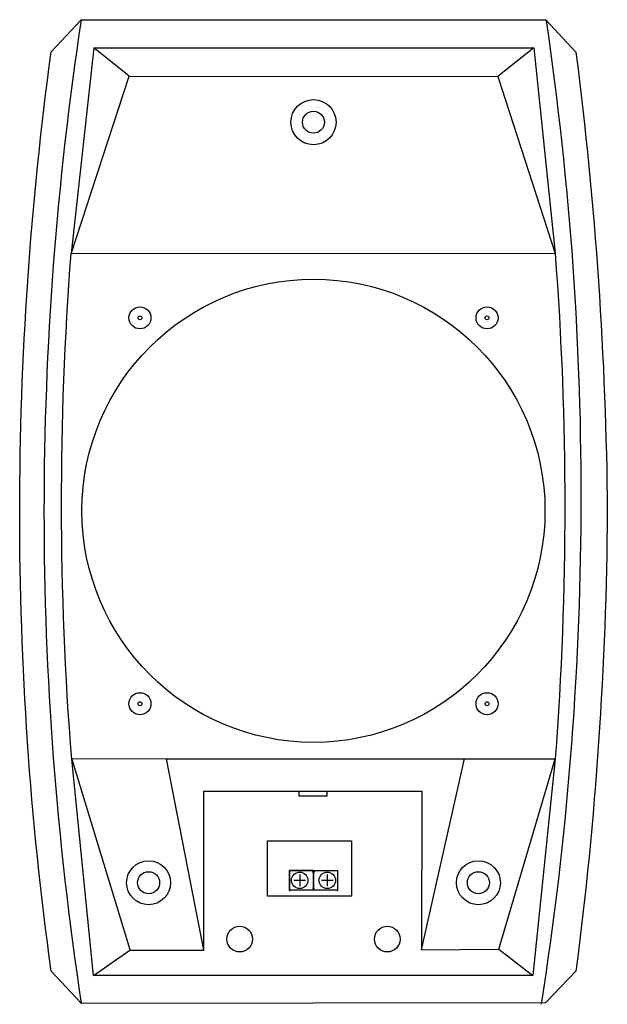
# Model space of a CAD drawing. Units: millimetres. Extents: x 0 to 1808, y 0 to 1413.
# Drawn here: x 1648 to 1808, y 1145 to 1413 of the extents above; entities that cross this region are included whole.
import ezdxf

# ---------------------------------------------------------------- set-up
doc = ezdxf.new("R2010")
doc.units = ezdxf.units.MM
doc.styles.get("Standard").update_dxf_attribs({"font": 'arial.ttf'})

# ---------------------------------------------------------------- blocks, each defined once
blk = doc.blocks.new('АРИЯ-АС-3')
for p, q in [((-40.04, 66.5), (-65.83, 66.44)), ((-65.83, 66.44), (-50.04, 14.62)), ((-29.85, 14.45), (-40.04, 66.5)), ((-59.85, 7.53), (-49.99, 14.43)), ((-49.99, 14.43), (-29.85, 14.45))]:
    blk.add_line(p, q)
blk.add_lwpolyline([(-63.22, 267.75), (63.27, 267.75), (71.47, 258.91, -0.029636), (80.02, 133.83, -0.03052), (71.47, 8.7), (63.15, 0.09), (-63.15, -0.09), (-71.42, 8.7, -0.034215), (-79.98, 133.83, -0.033566), (-71.42, 258.96)], format="xyb", close=True)
for points in [[(-63.22, 267.75, 0.075723), (-63.24, 0.01, -3.340637)], [(63.36, 267.43, -0.075723), (61.99, -0.31, 3.340637)], [(60.04, 260.13), (65.81, 204.1, -0.037868), (65.86, 66.55), (59.73, 7.53), (-59.85, 7.53), (-65.83, 66.44, -0.038887), (-65.99, 204.07)]]:
    blk.add_lwpolyline(points, format="xyb")
for points in [[(-59.78, 260.13), (-65.99, 204.07)], [(-50.22, 252.38), (-59.78, 260.13), (60.04, 260.13), (50.24, 252.32)], [(-40.04, 66.5), (41.17, 66.49)], [(29.44, 14.49), (41.17, 66.49), (65.86, 66.55)], [(50.47, 14.71), (65.86, 66.55), (65.86, 66.55)], [(-29.89, 14.68), (-29.89, 57.7), (29.47, 57.7), (29.44, 14.49), (50.47, 14.71), (59.73, 7.53)], [(0.01, 36.14), (-6.49, 36.14), (-6.49, 30.45)], [(-3.75, 35.04), (-3.75, 31.86)], [(0.01, 36.14), (6.51, 36.14), (6.51, 30.45)], [(3.77, 35.04), (3.77, 31.86)], [(-5.32, 33.45), (-2.17, 33.45)], [(2.2, 33.45), (5.34, 33.45)]]:
    blk.add_lwpolyline(points)
for points in [[(-50.22, 252.38), (50.24, 252.32), (65.81, 204.1), (-66, 204.04)], [(-3.9, 57.69), (3.69, 57.69), (3.69, 56.39), (-3.9, 56.39)], [(-12.55, 44.21), (10.35, 44.21), (10.35, 29.16), (-12.55, 29.16)], [(-6.49, 36.14), (6.51, 36.14), (6.51, 30.76), (-6.49, 30.76)], [(-0.2, 36.03), (0.24, 36.03), (0.24, 35.74), (0.22, 35.69), (-0.18, 35.69), (-0.2, 35.74)], [(0, 36.14), (0.03, 36.14), (0.03, 30.82), (0.01, 30.76), (0, 30.82)], [(-0.2, 30.86), (0.24, 30.86), (0.24, 31.16), (0.22, 31.21), (-0.18, 31.21), (-0.2, 31.15)]]:
    blk.add_lwpolyline(points, close=True)
for centre, radius in [((0.01, 239.85), 6.15), ((0.01, 239.85), 3), ((0.01, 134.05), 63.04), ((-47.25, 186.58), 3), ((47.28, 186.58), 3), ((-47.25, 186.58), 0.529), ((47.28, 186.58), 0.529), ((-47.25, 81.52), 3), ((47.28, 81.51), 3), ((-47.25, 81.52), 0.529), ((47.28, 81.51), 0.529), ((-44.88, 32.79), 6), ((44.91, 32.79), 6), ((-44.88, 32.79), 3), ((-3.75, 33.45), 2.25), ((3.77, 33.45), 2.25), ((44.91, 32.79), 3), ((-20.08, 17.43), 3.5), ((20.11, 17.43), 3.5)]:
    blk.add_circle(centre, radius)
blk = doc.blocks.new('*U18')
blk.add_blockref('АРИЯ-АС-3', (0, 0))
at = {"flags": 1}
for tag, p, height in [('НАИМЕНОВАНИЕ', (78.19, -28.53), 2), ('МАРКА', (78.31, -32.38), 2), ('ИЗГОТОВИТЕЛЬ', (78.68, -35.55), 2), ('КОД_ИЗДЕЛИЯ', (78.56, -40.23), 2.5), ('МАССА', (83.47, -45.02), 2), ('ТИПОРАЗМЕР', (36.85, -47.71), 2), ('ЕД_ИЗМЕРЕНИЯ', (81.13, -49.94), 2.5), ('НОМЕР_УГО', (36.26, -52.5), 2.5), ('ПРИМЕЧАНИЕ', (82.18, -56.95), 2.5), ('БУКВ_ОБОЗНАЧЕНИЕ', (31.44, -60.51), 2.5), ('ТЕКСТ_ОБОЗНАЧЕНИЕ', (33.71, -69.95), 2.5), ('НАПРЯЖЕНИЕ_ВОЛЬТЫ', (36.46, -77), 2), ('ТОКОПОТРЕБЛЕНИЕ', (37.6, -83.07), 2), ('ПОТРЕБЛЯЕМАЯ_МОЩНОСТЬ', (40.64, -89.14), 2), ('УРОВЕНЬ_ЗВУКОВОГО_ДАВЛЕНИЯ', (42.72, -97.1), 2.5), ('КОЛИЧЕСТВО_ЗОН', (46.51, -103.36), 2.5), ('ВЫХОДНАЯ_МОЩНОСТЬ', (45.57, -110.19), 2.5), ('IP', (48.22, -115.31), 2.5), ('ГАРАНТИЙНЫЙ_СРОК_СЛУЖБЫ', (45, -119.67), 2.5), ('ССЫЛКА_ПАСПОРТ_ИЗДЕЛИЯ', (45.57, -125.55), 2.5), ('ССЫЛКА_САЙТ', (50.29, -135.86), 2.5)]:
    blk.add_attdef(tag, p, '', height=height, dxfattribs=at)

msp = doc.modelspace()

# ---------------------------------------------------------------- block references
msp.add_blockref('*U18', (1728.06, 1145.47))

doc.saveas('drawing.dxf')
